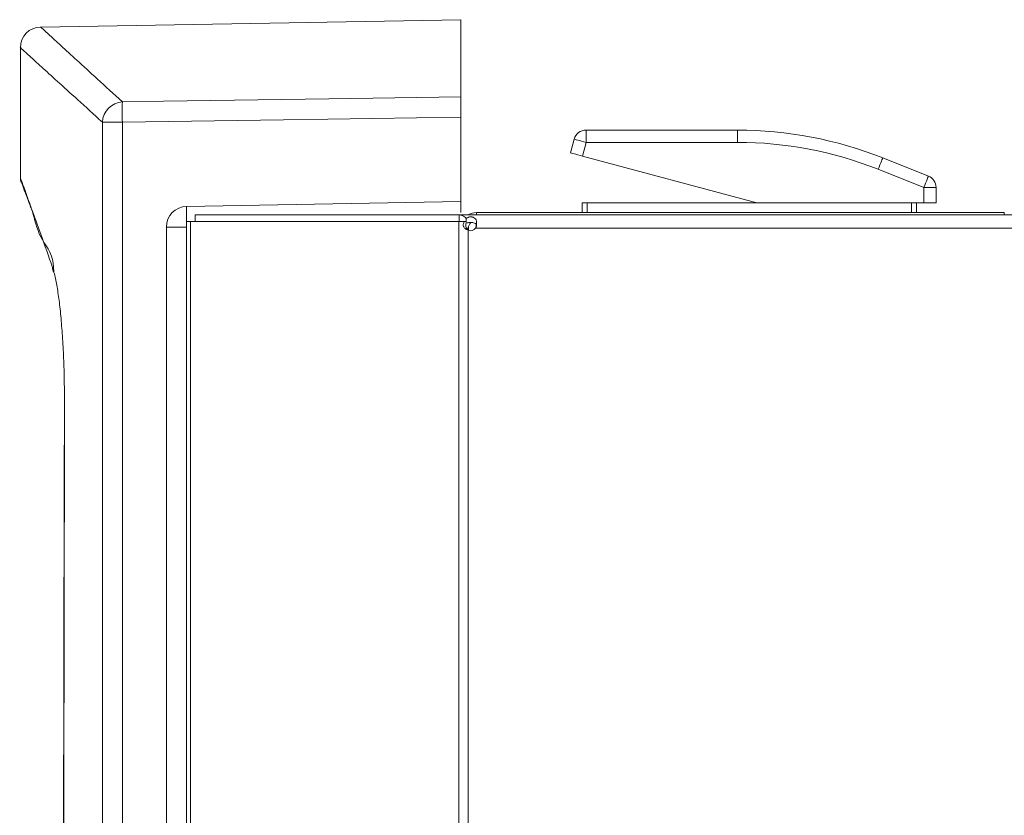
# Model space of a CAD drawing. Units: inches. Extents: x 32 to 184, y 34 to 137.
# Drawn here: x 120 to 125, y 69 to 73 of the extents above; entities that cross this region are included whole.
import ezdxf

# ---------------------------------------------------------------- set-up
doc = ezdxf.new("R2010")
doc.units = ezdxf.units.IN
doc.header["$MEASUREMENT"] = 0

# ---------------------------------------------------------------- blocks, each defined once
blk = doc.blocks.new('NTH080 rt')
at = {"color": 7, "linetype": 'Continuous', "lineweight": 15}
for p, q in [((-14.24492284292643, 39.24051075776333), (-16.38757653061697, 39.20311029780956)), ((-14.24492284292643, 38.84656081629906), (-14.24492284292643, 39.24051075776333)), ((-16.4913582444651, 39.09752361294295), (-16.4913582444651, 38.43055208009345)), ((-14.24492284292643, 38.74272611904698), (-14.24492284292643, 38.31212926070081)), ((-16.07284750984682, 31.12137130555466), (-16.07284750984682, 38.71731052547742)), ((-16.07284750984682, 38.71731052547742), (-15.97105091097195, 38.71731052547742)), ((-15.97105091097195, 38.71731052547742), (-15.97105091097195, 31.03351466401131)), ((-13.60498466626306, 38.67734684186873), (-12.83333658724912, 38.67734684186873)), ((-13.60498466626306, 38.67734684186873), (-13.60498466626306, 38.61462851351564)), ((-12.83333658724912, 38.67734684186873), (-12.83333658724912, 38.61462851351564)), ((-13.6842762316296, 38.56103158803417), (-13.66556599367752, 38.63086147877068)), ((-13.60498466626306, 38.61462851351564), (-13.62369608160628, 38.54479862277915)), ((-12.83333658724912, 38.61462851351564), (-13.60498466626306, 38.61462851351564)), ((-13.62369608160628, 38.54479862277915), (-12.73436812945032, 38.30650476841043)), ((-12.09172190761382, 38.53529927093031), (-11.85873111223594, 38.44264762315115)), ((-11.88190609264056, 38.38436813424423), (-12.11489806540959, 38.47702095941453)), ((-11.88190609264056, 38.30650476841043), (-11.88190609264056, 38.38436813424423)), ((-11.819188941779, 38.38436813424423), (-11.88190609264056, 38.38436813424423)), ((-11.819188941779, 38.38436813424423), (-11.819188941779, 38.30650476841043)), ((-15.64306188774174, 38.28772506317711), (-14.24492284292643, 38.31212926070081)), ((-14.24492284292643, 38.31212926070081), (-14.24492284292643, 38.25642359216975)), ((-13.62546455299778, 38.25633057666437), (-13.62546455299778, 38.30650476841043)), ((-13.62546455299778, 38.30650476841043), (-13.60037745707457, 38.30650476841043)), ((-13.60037745707457, 38.30650476841043), (-13.60037745707457, 38.25633057666437)), ((-13.60037745707457, 38.30650476841043), (-11.94462442099365, 38.30650476841043)), ((-11.94462442099365, 38.25633057666437), (-11.94462442099365, 38.30650476841043)), ((-11.94462442099365, 38.30650476841043), (-11.92163193932602, 38.30650476841043)), ((-11.92163193932602, 38.30650476841043), (-11.88190609264056, 38.30650476841043)), ((-11.91953732517078, 38.30650476841043), (-11.91953732517078, 38.25633057666437)), ((-11.819188941779, 38.30650476841043), (-11.88190609264056, 38.30650476841043)), ((-15.59988622692335, 38.24507217285415), (-15.59988622692335, 38.21095315729099)), ((-15.59988622692335, 38.24507217285415), (-14.25320710655052, 38.24507217285415)), ((-14.25320710655052, 38.24507217285415), (2.933252638090039, 38.24507217285415)), ((-14.25320710655052, 38.21095315729099), (-14.25320710655052, 38.24507217285415)), ((-14.1650449268392, 38.25633057666437), (-11.4712851890929, 38.25633057666437)), ((-14.1650449268392, 38.24507217285415), (-14.1650449268392, 38.25633057666437)), ((-11.4712851890929, 38.24507217285415), (-11.4712851890929, 38.25633057666437)), ((-15.74658928078929, 31.09149921147117), (-15.74658928078929, 38.18237503794296)), ((-15.64306188774174, 38.18237503794296), (-15.74658928078929, 38.18237503794296)), ((-15.64336801455509, 38.20995000318379), (-15.64336801455509, 2.798906071002271)), ((-15.64336801455509, 38.20995000318379), (-15.62338264052717, 38.20995000318379)), ((-15.62338264052717, 38.20995000318379), (-15.62338264052717, 2.798906071002271)), ((-15.62338264052717, 38.20995000318379), (-14.25462706424494, 38.20995000318379)), ((-15.59988622692335, 38.21095315729099), (-14.25320710655052, 38.21095315729099)), ((-14.25462706424494, 38.20995000318379), (-14.25462706424494, 2.798906071002271)), ((-14.25462706424494, 38.20995000318379), (-14.2267000531336, 38.20995000318379)), ((-14.2267000531336, 38.20995000318379), (-14.21653781883565, 38.20995000318379)), ((-14.21618224079174, 38.22648674046991), (-14.21618224079174, 38.2016598524033)), ((-14.20518404473778, 38.17645266067751), (-14.21515200618664, 38.17645266067751)), ((-14.20637558463801, 38.16595250950373), (-14.20637558463801, 2.842682211435701)), ((-14.20518404473778, 38.17645266067751), (-14.20518404473778, 38.16546859351789)), ((2.937026829007351, 38.17683414182815), (-14.16855478902397, 38.17683414182815)), ((-16.32706231560115, 37.97650472720058), (-16.32400340194869, 37.96429379790484)), ((-16.32484171848697, 37.95981728134022), (-16.32221373721566, 37.95195688554979))]:
    blk.add_line(p, q, dxfattribs=at)
at = {"color": 7, "linetype": 'Continuous', "lineweight": 15, "flags": 128}
for points in [[(-15.97105091097195, 38.82116170660679), (-15.76037440862746, 38.824263007143), (-14.91766486697564, 38.83666467701407), (-14.24492284292643, 38.84656081629906)], [(-14.24492284292643, 38.74272611904698), (-15.14972668509213, 38.72940606853511), (-15.97105091097195, 38.71731052547742)], [(-13.60498466626306, 38.61462851351564), (-13.61680351778756, 38.61779574905935), (-13.62816788860637, 38.62084053381751), (-13.63864213667338, 38.6236474816524), (-13.64782241010529, 38.62610709318135), (-13.6553554856405, 38.62812517560818), (-13.66095407482413, 38.62962637459556), (-13.6644015341748, 38.63054946480092), (-13.66556599367752, 38.63086147877068)], [(-13.62369608160628, 38.54479862277915), (-13.63551493313076, 38.54796585832285), (-13.64687930394958, 38.55101064318136), (-13.65735237462546, 38.55381759091591), (-13.6665326480574, 38.55627720244485), (-13.6740669009837, 38.55829528487168), (-13.67966549026768, 38.55979530646793), (-13.68311294961838, 38.56071957416478), (-13.6842762316296, 38.56103158803417)], [(-12.09172190761382, 38.53529927093031), (-12.09216696898972, 38.53417955309358), (-12.09348684663121, 38.53086396375789), (-12.09562737984359, 38.5254784859826), (-12.09850968191543, 38.51823034391929), (-12.10202189888247, 38.50939858408408), (-12.10602862845592, 38.49932347833582), (-12.11037680727931, 38.48839003989822), (-12.11489806540959, 38.47702095941453)], [(-11.85873111223594, 38.44264762315115), (-11.85917617361183, 38.44152790531443), (-11.86049487396257, 38.43821113858762), (-11.86263658446572, 38.43282566071197), (-11.8655188866379, 38.42557751874898), (-11.86903110360494, 38.41674693630493), (-11.87303783317842, 38.40667065306519), (-11.87738483451032, 38.39573839211909), (-11.88190609264056, 38.38436813424423)], [(-16.26694842039561, 37.290977197247), (-16.26774670503313, 36.8506278437429), (-16.27263767030236, 34.13084025869993)], [(-16.26650571390235, 37.29083119823731), (-16.2687380851286, 36.06051089597388), (-16.27095632736021, 34.83019059361011), (-16.27221380236831, 34.13077550108356)]]:
    blk.add_lwpolyline(points, dxfattribs=at)
at = {"color": 7, "linetype": 'Continuous', "lineweight": 15}
for centre, radius, start, end in [((-16.3859919267186, 39.0977563203424), 0.1053661227097781, 90.86946719300029, 180.1212766093001), ((-15.96533478909188, 38.71374174918098), 0.1075719354521256, 93.04599874870078, 178.0988224635999), ((-13.83847387951721, 38.76923611599193), 2.133209099456197, 178.6051948379999, 181.3948051620001), ((-13.6049848392642, 38.61462883312622), 0.0627179289653078, 89.99999999990067, 164.9999999999001), ((-12.83333669833512, 36.67037303520212), 2.006973726889379, 68.3140566951006, 89.99999999990067), ((-12.83333669833512, 36.67037303520212), 1.944255797924114, 68.3140566951006, 89.99999999990067), ((-11.88190648951964, 38.38436850643753), 0.06271792896529495, 359.9999999998998, 68.3140566951006), ((-16.4411837076199, 38.43296793457772), 0.05017434317407363, 182.8724251777998, 200.1132241368003), ((-16.4411837076199, 38.43296793457772), 0.0501743431770009, 200.1132241368003, 212.1333659050997), ((-15.641222408817, 38.18237507346639), 0.1053661206616829, 91.00000000000014, 179.9999999998001), ((-14.32926693053183, 38.24008233723544), 1.314658518003511, 177.9231679295999, 181.6685652526999), ((-14.16504485458816, 38.17645251768063), 0.07987755433020248, 89.99999999990067, 120.7894799107003), ((-14.16504485458816, 38.17645251768063), 0.04013947453779419, 133.0746191249004, 180), ((-14.19410667497516, 38.19447692243553), 0.03105127143326614, 246.7266965844994, 325.3773186552003)]:
    blk.add_arc(centre, radius, start, end, dxfattribs=at)
for points, knots in [([(-16.38757182097869, 39.20286892859482), (-16.38765834957471, 39.20294785002307), (-16.39158708710271, 39.20653119230485), (-16.37788645886143, 39.19398538243387), (-16.34523816414722, 39.16401950607812), (-16.28691433211362, 39.1105235126184), (-16.20562756724387, 39.03599086365777), (-16.10249606962815, 38.94148247101538), (-16.01486020847692, 38.86126335977002), (-15.97105091096412, 38.82116170658151)], [0, 0, 0, 0, 0.0037113063367679, 0.1685078591835935, 0.3333725284123576, 0.4981701845498353, 0.6654225412904609, 0.8327442300771355, 1, 1, 1, 1]), ([(-16.07284750989571, 38.7173105254813), (-16.11622713964501, 38.75669921853817), (-16.20300300522372, 38.83549168296847), (-16.30555731212314, 38.92871297166114), (-16.38761808507093, 39.00334522097759), (-16.44730707816817, 39.05766187745323), (-16.48115780547499, 39.08845461988187), (-16.49507670129337, 39.10116572969119), (-16.49118343433395, 39.09759708238707), (-16.49109685923602, 39.09751772589988)], [0, 0, 0, 0, 0.1647981961558377, 0.3296594784198271, 0.4944544758989691, 0.6616790149788786, 0.8289735558531725, 0.9961968620967706, 1, 1, 1, 1]), ([(-14.24492284290945, 38.84656081634753), (-14.24492284290945, 38.84341109929289), (-14.24492284290945, 38.83711169800657), (-14.24492284290945, 38.81387637896211), (-14.24492284290945, 38.7834963470868), (-14.24492284290945, 38.75813118875028), (-14.24492284290945, 38.74453546222708), (-14.24492284290945, 38.74272611900111)], [0, 0, 0, 0, 0.2407785754167768, 0.48155464169911, 0.7223037172961699, 0.963043689712062, 1, 1, 1, 1]), ([(-16.48980170715271, 38.42871060933106), (-16.48907986466044, 38.42673916841156), (-16.48737583676591, 38.42208525795918), (-16.47157147231897, 38.37880528083389), (-16.45165859404305, 38.32384171304878), (-16.44381674372676, 38.30219662159368)], [0, 0, 0, 0, 0.3082034899882015, 0.727565015683153, 1, 1, 1, 1]), ([(-16.3205724262945, 37.95143882472917), (-16.32057242629429, 37.95143921719985), (-16.32057237590934, 38.04402976009719), (-16.39140277315117, 38.10776224116957), (-16.42541562469398, 38.25620937776374), (-16.46205278482363, 38.34285462715016), (-16.48120359152303, 38.39916800912282), (-16.48309191309716, 38.40387342808582), (-16.48398529688733, 38.40609960877723)], [0, 0, 0, 0, 8.637615469e-07, 0.2037761094475345, 0.4075683257084278, 0.6122789430406467, 0.8165652968523001, 1, 1, 1, 1]), ([(-16.44381674372676, 38.30219662159368), (-16.44023748990801, 38.29233096284088), (-16.42595947244489, 38.25297581925847), (-16.38807582494188, 38.1479463988376), (-16.34736732478054, 38.03356049532775), (-16.32706231564322, 37.97650590459745)], [0, 0, 0, 0, 0.1436001421373779, 0.5728359711069401, 1, 1, 1, 1]), ([(-14.21618224076835, 38.22648674044331), (-14.22235308208334, 38.23182227699746), (-14.23469488609064, 38.24249345505292), (-14.24703632597181, 38.24421259460847), (-14.25320710659919, 38.2450721728398)], [0, 0, 0, 0, 0.4999950826822108, 1, 1, 1, 1]), ([(-14.16855478901854, 38.17683414179952), (-14.16686471665919, 38.18363736713414), (-14.16377116900941, 38.19609014859546), (-14.16377690426327, 38.21263188606596), (-14.16857227701723, 38.2245657083806), (-14.17618585321429, 38.23050274665248), (-14.18311083949028, 38.23322989376145), (-14.18802532253271, 38.23420185654315), (-14.19304207681598, 38.23451362485471), (-14.19806065150233, 38.23431987397913), (-14.20303097863926, 38.23351781717304), (-14.20970579056005, 38.23145184343917), (-14.213529347942, 38.22852055305614), (-14.21618224076835, 38.22648674044331)], [0, 0, 0, 0, 0.1886955181207158, 0.3453926533843908, 0.480793204582683, 0.6110574477193275, 0.6596300730838432, 0.7067072469746727, 0.7510430209546409, 0.7956561452374642, 0.8421726325483422, 0.8904948849726809, 1, 1, 1, 1]), ([(-14.22670005309638, 38.20995000316054), (-14.22838508624186, 38.20608040346799), (-14.23087055160644, 38.20037264867592), (-14.23204656065973, 38.19207723210324), (-14.2310661269528, 38.18577974206346), (-14.2279553880032, 38.17980495716061), (-14.22037562766458, 38.17200922542339), (-14.21222531692173, 38.16848322789036), (-14.20637558467516, 38.16595250947718)], [0, 0, 0, 0, 0.2199424620661804, 0.3244205451687883, 0.4306407300332987, 0.5450313455428328, 0.6734548052061189, 1, 1, 1, 1]), ([(-14.21653781888581, 38.20995000316054), (-14.2181572173114, 38.2019571898204), (-14.22057773060969, 38.19001033926502), (-14.21539242156489, 38.17423454946103), (-14.20941092398947, 38.16874049398581), (-14.20637558467516, 38.16595250947718)], [0, 0, 0, 0, 0.4989091864056157, 0.7457190900204268, 1, 1, 1, 1]), ([(-14.16855478901854, 38.17683414179952), (-14.16761717860504, 38.17858566074173), (-14.1658653582832, 38.18185817823147), (-14.16428724422747, 38.18676492914129), (-14.16381214734429, 38.19112853691993), (-14.16452915570277, 38.19492901405502), (-14.1664573978811, 38.198109727741), (-14.1708515859824, 38.2017336172139), (-14.17828931946083, 38.2043433148785), (-14.18815691786476, 38.20569303321602), (-14.19798439028384, 38.20567973619922), (-14.20770946175969, 38.20477810875899), (-14.21338034334556, 38.20269104116787), (-14.21618224076835, 38.20165985241593)], [0, 0, 0, 0, 0.0759954500002987, 0.1419890092396267, 0.2002701476501598, 0.2540762088400733, 0.3074973039520834, 0.3646578283738469, 0.502492727324894, 0.626293649161965, 0.7515282428390512, 0.8772338364864897, 1, 1, 1, 1]), ([(-16.32057949076042, 37.95146001812688), (-16.32257245338207, 37.95538536531774), (-16.32655847646592, 37.9632362524066), (-16.32688965689718, 37.97206848600361), (-16.3270552511773, 37.97648471119972)], [0, 0, 0, 0, 0.499987727045718, 1, 1, 1, 1]), ([(-16.32400340190443, 37.96429379786217), (-16.31871931614538, 37.9458185312364), (-16.30908226794658, 37.91212357565126), (-16.29647737021742, 37.83076964659267), (-16.28604226436815, 37.7423370232279), (-16.27751689938871, 37.64026620046731), (-16.27121105419573, 37.52914138257869), (-16.26718871064274, 37.41151259709447), (-16.26673336419782, 37.33105563450894), (-16.26650571386831, 37.2908311982591)], [0, 0, 0, 0, 0.1688078235115288, 0.3078695550573439, 0.4469362171082198, 0.5854164795772719, 0.7239230193828963, 0.8619753896988727, 1, 1, 1, 1])]:
    blk.add_open_spline(points, degree=3, knots=knots, dxfattribs=at)

msp = doc.modelspace()

# ---------------------------------------------------------------- block references
msp.add_blockref('NTH080 rt', (136.5237904818866, 33.742444076))

doc.saveas('drawing.dxf')
